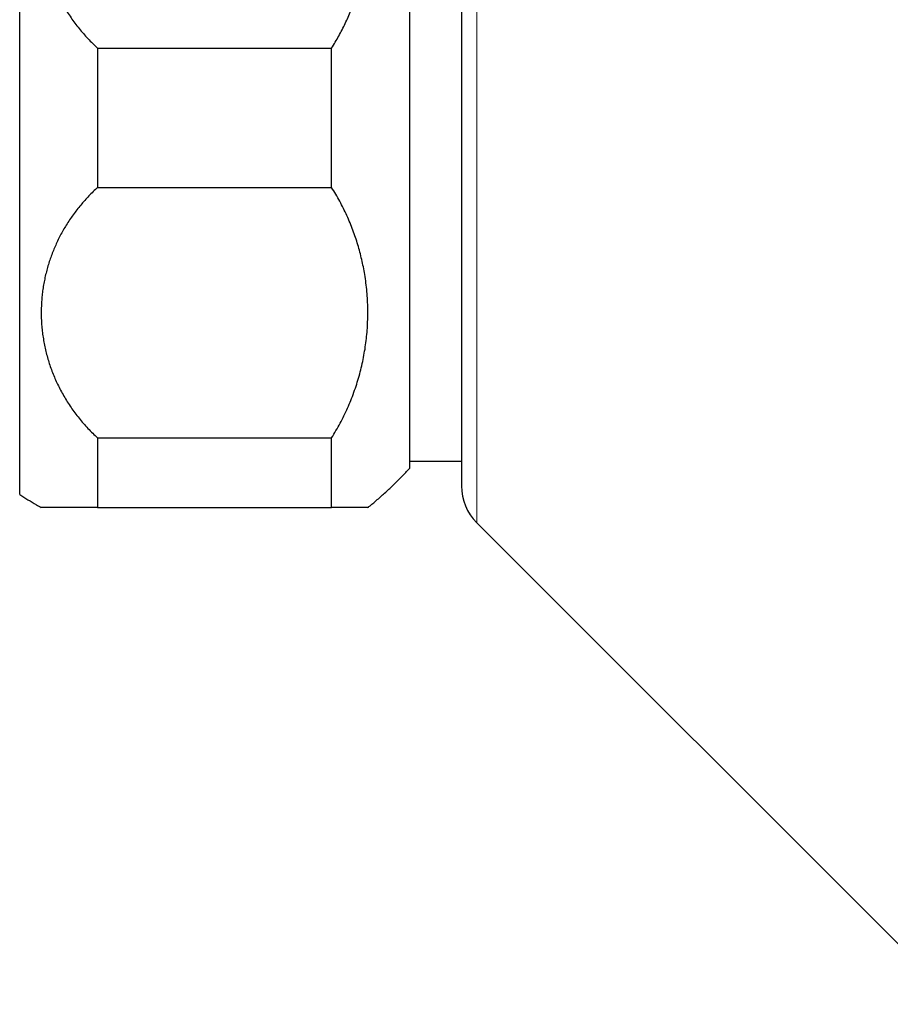
# Model space of a CAD drawing. Units: millimetres. Extents: x 8 to 782, y 12 to 403.
# Drawn here: x 96 to 129, y 333 to 371 of the extents above; entities that cross this region are included whole.
import ezdxf

# ---------------------------------------------------------------- set-up
doc = ezdxf.new("R2010")
doc.units = ezdxf.units.MM

msp = doc.modelspace()

# ---------------------------------------------------------------- linework, layer by layer
at = {"color": 7, "linetype": 'Continuous', "lineweight": 30}
for p, q in [((95.821, 353), (95.821, 382)), ((110.821, 381), (110.821, 354)), ((98.821, 370.178), (107.821, 370.178)), ((98.821, 370.178), (98.821, 364.822)), ((107.821, 364.822), (107.821, 370.178)), ((98.821, 364.822), (107.821, 364.822)), ((98.821, 355.178), (107.821, 355.178)), ((98.821, 355.178), (98.821, 352.5)), ((107.821, 352.5), (107.821, 355.178)), ((110.821, 354.279), (112.821, 354.279)), ((98.821, 352.5), (107.821, 352.5)), ((113.407, 351.914), (131.943, 333.379))]:
    msp.add_line(p, q, dxfattribs=at)
at = {"color": 252, "linetype": 'Continuous', "lineweight": 0}
msp.add_line((113.407, 381.555), (113.407, 351.914), dxfattribs=at)
at = {"color": 7, "linetype": 'Continuous', "lineweight": 30}
msp.add_arc((114.821, 353.328), 2, 180, 225, dxfattribs=at)
for points, knots in [([(112.821, 380.279), (112.821, 380.229), (112.821, 380.13), (112.821, 379.971), (112.821, 379.806), (112.821, 379.633), (112.821, 379.455), (112.821, 379.27), (112.821, 379.081), (112.821, 378.882), (112.821, 378.673), (112.821, 378.454), (112.821, 378.227), (112.821, 377.993), (112.821, 377.753), (112.821, 377.506), (112.821, 377.253), (112.821, 376.981), (112.821, 376.688), (112.821, 376.375), (112.821, 376.055), (112.821, 375.728), (112.821, 375.393), (112.821, 375.052), (112.821, 374.708), (112.821, 374.361), (112.821, 374.012), (112.821, 373.659), (112.821, 373.345), (112.821, 373.072), (112.821, 372.843), (112.821, 372.612), (112.821, 372.379), (112.821, 372.114), (112.821, 371.816), (112.821, 371.486), (112.821, 371.154), (112.821, 370.82), (112.821, 370.485), (112.821, 370.151), (112.821, 369.817), (112.821, 369.484), (112.821, 369.152), (112.821, 368.822), (112.821, 368.491), (112.821, 368.161), (112.821, 367.882), (112.821, 367.656), (112.821, 367.482), (112.821, 367.309), (112.821, 367.135), (112.821, 366.961), (112.821, 366.728), (112.821, 366.438), (112.821, 366.09), (112.821, 365.743), (112.821, 365.398), (112.821, 365.056), (112.821, 364.717), (112.821, 364.382), (112.821, 364.045), (112.821, 363.688), (112.821, 363.309), (112.821, 362.914), (112.821, 362.523), (112.821, 362.135), (112.821, 361.752), (112.821, 361.392), (112.821, 361.054), (112.821, 360.739), (112.821, 360.428), (112.821, 360.122), (112.821, 359.823), (112.821, 359.53), (112.821, 359.243), (112.821, 358.963), (112.821, 358.689), (112.821, 358.423), (112.821, 358.163), (112.821, 357.908), (112.821, 357.698), (112.821, 357.531), (112.821, 357.404), (112.821, 357.279), (112.821, 357.155), (112.821, 357.033), (112.821, 356.859), (112.821, 356.635), (112.821, 356.369), (112.821, 356.113), (112.821, 355.884), (112.821, 355.681), (112.821, 355.501), (112.821, 355.327), (112.821, 355.157), (112.821, 354.994), (112.821, 354.838), (112.821, 354.69), (112.821, 354.566), (112.821, 354.464), (112.821, 354.382), (112.821, 354.303), (112.821, 354.227), (112.821, 354.131), (112.821, 354.021), (112.821, 353.902), (112.821, 353.794), (112.821, 353.697), (112.821, 353.611), (112.821, 353.536), (112.821, 353.475), (112.821, 353.426), (112.821, 353.389), (112.821, 353.36), (112.821, 353.34), (112.821, 353.329), (112.821, 353.329), (112.821, 353.329)], [0, 0, 0, 0, 0.008942, 0.01787, 0.026787, 0.0357, 0.044614, 0.053374, 0.062144, 0.070929, 0.079995, 0.089238, 0.09847, 0.107696, 0.116924, 0.126158, 0.135404, 0.144668, 0.155329, 0.165969, 0.176597, 0.187222, 0.197852, 0.208496, 0.219164, 0.229542, 0.2399, 0.250246, 0.260589, 0.267093, 0.2736, 0.280113, 0.286633, 0.293164, 0.302221, 0.311263, 0.320296, 0.329324, 0.338353, 0.347227, 0.356112, 0.365013, 0.373718, 0.382405, 0.391082, 0.399754, 0.408428, 0.412973, 0.41752, 0.42207, 0.426623, 0.431181, 0.435743, 0.4449, 0.454041, 0.463172, 0.472299, 0.481426, 0.490396, 0.499378, 0.508377, 0.517548, 0.52845, 0.539338, 0.550222, 0.56111, 0.572014, 0.582941, 0.592282, 0.601607, 0.610921, 0.620229, 0.629539, 0.638689, 0.647852, 0.657032, 0.666031, 0.675009, 0.683978, 0.692941, 0.701905, 0.706602, 0.711302, 0.716005, 0.720711, 0.725423, 0.730139, 0.741209, 0.752258, 0.763297, 0.774336, 0.783015, 0.791705, 0.800411, 0.809302, 0.818183, 0.827055, 0.835922, 0.844789, 0.850366, 0.855945, 0.86153, 0.86712, 0.872718, 0.883308, 0.893877, 0.904434, 0.914988, 0.925548, 0.936121, 0.946717, 0.956047, 0.96536, 0.974662, 0.983959, 0.993256, 1, 1, 1, 1]), ([(98.821, 379.822), (98.763, 379.768), (98.647, 379.659), (98.481, 379.491), (98.321, 379.318), (98.167, 379.14), (98.02, 378.956), (97.878, 378.766), (97.742, 378.571), (97.614, 378.372), (97.493, 378.169), (97.381, 377.964), (97.278, 377.757), (97.182, 377.548), (97.095, 377.337), (97.015, 377.124), (96.942, 376.907), (96.877, 376.686), (96.819, 376.462), (96.77, 376.236), (96.729, 376.009), (96.696, 375.778), (96.671, 375.544), (96.655, 375.307), (96.648, 375.07), (96.65, 374.833), (96.661, 374.593), (96.681, 374.352), (96.711, 374.11), (96.75, 373.868), (96.798, 373.628), (96.856, 373.39), (96.923, 373.155), (96.998, 372.922), (97.083, 372.692), (97.177, 372.465), (97.28, 372.238), (97.394, 372.012), (97.519, 371.787), (97.652, 371.567), (97.795, 371.351), (97.946, 371.14), (98.105, 370.936), (98.271, 370.738), (98.446, 370.545), (98.629, 370.358), (98.757, 370.238), (98.821, 370.178)], [0, 0, 0, 0, 0.020902, 0.041822, 0.062749, 0.08367, 0.104573, 0.126074, 0.147593, 0.169118, 0.190638, 0.21214, 0.233268, 0.254413, 0.275564, 0.296709, 0.317838, 0.339514, 0.361207, 0.382905, 0.404598, 0.426275, 0.448639, 0.47102, 0.493408, 0.51579, 0.538154, 0.561142, 0.58415, 0.607164, 0.630171, 0.653159, 0.675921, 0.698703, 0.721491, 0.744272, 0.767034, 0.790504, 0.813997, 0.837497, 0.860989, 0.884459, 0.907552, 0.930668, 0.953792, 0.976908, 1, 1, 1, 1]), ([(107.821, 370.178), (107.869, 370.255), (107.966, 370.41), (108.1, 370.646), (108.228, 370.885), (108.348, 371.128), (108.46, 371.374), (108.565, 371.622), (108.661, 371.871), (108.75, 372.126), (108.834, 372.387), (108.91, 372.656), (108.978, 372.926), (109.041, 373.213), (109.097, 373.518), (109.145, 373.84), (109.181, 374.163), (109.205, 374.487), (109.217, 374.814), (109.218, 375.144), (109.207, 375.477), (109.183, 375.809), (109.147, 376.141), (109.101, 376.457), (109.047, 376.758), (108.986, 377.043), (108.915, 377.326), (108.835, 377.609), (108.745, 377.89), (108.646, 378.168), (108.539, 378.442), (108.42, 378.717), (108.288, 378.996), (108.143, 379.275), (107.989, 379.552), (107.877, 379.732), (107.821, 379.822)], [0, 0, 0, 0, 0.026203, 0.052415, 0.078629, 0.104832, 0.131244, 0.157656, 0.183651, 0.209646, 0.237159, 0.264681, 0.292204, 0.319716, 0.352008, 0.384324, 0.416647, 0.448963, 0.481256, 0.514365, 0.547499, 0.580641, 0.613775, 0.646883, 0.675749, 0.704626, 0.733503, 0.762368, 0.791479, 0.82059, 0.84923, 0.87787, 0.908395, 0.938936, 0.969476, 1, 1, 1, 1]), ([(98.821, 364.822), (98.763, 364.768), (98.647, 364.659), (98.481, 364.491), (98.321, 364.318), (98.167, 364.14), (98.02, 363.956), (97.878, 363.766), (97.742, 363.571), (97.614, 363.372), (97.493, 363.169), (97.381, 362.964), (97.278, 362.757), (97.182, 362.548), (97.095, 362.337), (97.015, 362.124), (96.942, 361.907), (96.877, 361.686), (96.819, 361.462), (96.77, 361.236), (96.729, 361.009), (96.696, 360.778), (96.671, 360.544), (96.655, 360.307), (96.648, 360.07), (96.65, 359.833), (96.661, 359.593), (96.681, 359.352), (96.711, 359.11), (96.75, 358.868), (96.798, 358.628), (96.856, 358.39), (96.923, 358.155), (96.998, 357.922), (97.083, 357.692), (97.177, 357.465), (97.28, 357.238), (97.394, 357.012), (97.519, 356.787), (97.652, 356.567), (97.795, 356.351), (97.946, 356.14), (98.105, 355.936), (98.271, 355.738), (98.446, 355.545), (98.629, 355.358), (98.757, 355.238), (98.821, 355.178)], [0, 0, 0, 0, 0.020902, 0.041822, 0.062749, 0.08367, 0.104573, 0.126074, 0.147593, 0.169118, 0.190638, 0.21214, 0.233268, 0.254413, 0.275564, 0.296709, 0.317838, 0.339514, 0.361207, 0.382905, 0.404598, 0.426275, 0.448639, 0.47102, 0.493408, 0.51579, 0.538154, 0.561142, 0.58415, 0.607164, 0.630171, 0.653159, 0.675921, 0.698703, 0.721491, 0.744272, 0.767034, 0.790504, 0.813997, 0.837497, 0.860989, 0.884459, 0.907552, 0.930668, 0.953792, 0.976908, 1, 1, 1, 1]), ([(107.821, 355.178), (107.879, 355.271), (107.994, 355.457), (108.153, 355.743), (108.302, 356.032), (108.439, 356.326), (108.567, 356.626), (108.684, 356.932), (108.79, 357.245), (108.885, 357.56), (108.967, 357.878), (109.038, 358.197), (109.097, 358.518), (109.145, 358.84), (109.181, 359.163), (109.205, 359.487), (109.217, 359.814), (109.218, 360.144), (109.207, 360.477), (109.183, 360.809), (109.147, 361.141), (109.101, 361.457), (109.047, 361.758), (108.985, 362.044), (108.915, 362.329), (108.834, 362.611), (108.745, 362.892), (108.645, 363.173), (108.534, 363.454), (108.412, 363.735), (108.28, 364.013), (108.137, 364.287), (107.985, 364.557), (107.876, 364.734), (107.821, 364.822)], [0, 0, 0, 0, 0.031512, 0.063051, 0.0946, 0.12614, 0.157655, 0.190049, 0.222468, 0.254897, 0.287318, 0.319713, 0.352005, 0.384321, 0.416645, 0.448961, 0.481254, 0.514363, 0.547497, 0.580639, 0.613773, 0.646882, 0.675814, 0.70477, 0.733737, 0.762704, 0.791658, 0.820589, 0.850467, 0.880376, 0.910298, 0.940219, 0.970124, 1, 1, 1, 1]), ([(109.216, 352.5), (109.245, 352.523), (109.369, 352.622), (109.6, 352.817), (109.906, 353.088), (110.22, 353.383), (110.526, 353.686), (110.723, 353.895), (110.821, 354)], [0, 0, 0, 0, 0.050059, 0.216301, 0.412226, 0.608151, 0.804075, 1, 1, 1, 1]), ([(95.821, 353), (95.927, 352.933), (96.139, 352.798), (96.415, 352.632), (96.587, 352.536), (96.65, 352.501)], [0, 0, 0, 0, 0.389074, 0.778146, 1, 1, 1, 1]), ([(98.821, 352.5), (98.785, 352.5), (98.712, 352.5), (98.606, 352.5), (98.503, 352.5), (98.402, 352.5), (98.303, 352.5), (98.207, 352.5), (98.113, 352.5), (98.021, 352.5), (97.932, 352.5), (97.845, 352.5), (97.76, 352.5), (97.679, 352.5), (97.6, 352.5), (97.524, 352.5), (97.451, 352.5), (97.382, 352.5), (97.317, 352.5), (97.254, 352.5), (97.195, 352.5), (97.133, 352.5), (97.068, 352.5), (97.002, 352.5), (96.942, 352.5), (96.887, 352.5), (96.838, 352.5), (96.798, 352.5), (96.765, 352.5), (96.739, 352.5), (96.716, 352.5), (96.697, 352.5), (96.68, 352.5), (96.667, 352.5), (96.658, 352.5), (96.652, 352.5), (96.649, 352.5), (96.649, 352.5), (96.649, 352.5)], [0, 0, 0, 0, 0.026028, 0.052056, 0.078131, 0.104205, 0.130417, 0.15663, 0.182888, 0.209146, 0.23592, 0.262695, 0.289517, 0.316339, 0.343301, 0.370263, 0.397271, 0.424279, 0.450599, 0.476919, 0.503281, 0.529643, 0.565215, 0.600792, 0.636364, 0.672162, 0.707966, 0.743763, 0.770937, 0.798111, 0.825328, 0.852545, 0.880399, 0.908253, 0.936152, 0.964052, 0.992092, 1, 1, 1, 1]), ([(109.216, 352.5), (109.217, 352.5), (109.218, 352.5), (109.211, 352.5), (109.197, 352.5), (109.178, 352.5), (109.156, 352.5), (109.13, 352.5), (109.094, 352.5), (109.047, 352.5), (108.991, 352.5), (108.933, 352.5), (108.876, 352.5), (108.813, 352.5), (108.737, 352.5), (108.647, 352.5), (108.547, 352.5), (108.448, 352.5), (108.352, 352.5), (108.251, 352.5), (108.13, 352.5), (107.989, 352.5), (107.877, 352.5), (107.821, 352.5)], [0, 0, 0, 0, 0.018227, 0.072924, 0.127612, 0.169117, 0.210623, 0.252195, 0.293768, 0.351394, 0.409066, 0.452492, 0.495919, 0.539426, 0.582934, 0.640659, 0.698435, 0.743181, 0.787927, 0.832771, 0.877615, 0.938774, 1, 1, 1, 1])]:
    msp.add_open_spline(points, degree=3, knots=knots, dxfattribs=at)

doc.saveas('drawing.dxf')
